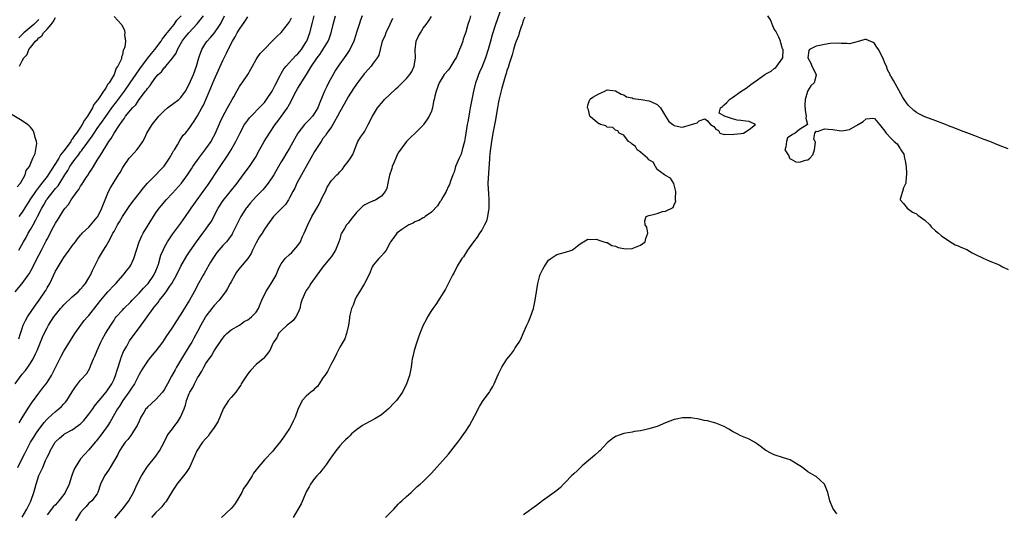
# Model space of a CAD drawing. Units: inches. Extents: x 2583000 to 2586000, y 1521000 to 1524000.
# Drawn here: x 2585642 to 2585878, y 1521664 to 1521782 of the extents above; entities that cross this region are included whole.
import ezdxf

# ---------------------------------------------------------------- set-up
doc = ezdxf.new("R2010")
doc.units = ezdxf.units.IN
doc.header["$MEASUREMENT"] = 0
doc.layers.add('LD25831521_2ft', color=112, linetype='Continuous')

msp = doc.modelspace()

# ---------------------------------------------------------------- linework, layer by layer
at = {"layer": 'LD25831521_2ft'}
for points, elevation in [([(2585641.31, 1521717), (2585643, 1521719.03), (2585644.46, 1521721), (2585644.68, 1521721.32), (2585645.4, 1521722.6), (2585645.59, 1521723), (2585647, 1521725.74), (2585647.66, 1521727), (2585648.8, 1521729.2), (2585649, 1521729.61), (2585650.53, 1521732.52), (2585651, 1521733.42), (2585651.6, 1521734.4), (2585653, 1521736.65), (2585653.29, 1521737), (2585654.09, 1521737.91), (2585654.78, 1521739), (2585656.17, 1521741), (2585656.54, 1521741.46), (2585657, 1521742.3), (2585657.3, 1521742.7), (2585658.36, 1521744.36), (2585658.89, 1521745.11), (2585659, 1521745.32), (2585659.68, 1521746.32), (2585660.06, 1521747), (2585661, 1521748.47), (2585661.73, 1521749.73), (2585663, 1521751.8), (2585663.79, 1521753), (2585664.32, 1521753.68), (2585665, 1521754.95), (2585666.37, 1521757), (2585666.66, 1521757.34), (2585667, 1521757.95), (2585667.48, 1521758.52), (2585667.78, 1521759), (2585669, 1521760.53), (2585669.42, 1521761), (2585670.22, 1521761.78), (2585671, 1521762.99), (2585672.53, 1521765), (2585672.75, 1521765.25), (2585673, 1521765.69), (2585673.63, 1521766.37), (2585674.04, 1521767), (2585675, 1521768.34), (2585675.6, 1521769), (2585676.34, 1521769.66), (2585677, 1521770.6), (2585677.21, 1521770.79), (2585677.38, 1521771), (2585679, 1521772.93), (2585679.86, 1521774.14), (2585680.19, 1521775), (2585681, 1521776.42), (2585681.3, 1521777), (2585682.06, 1521777.93), (2585682.88, 1521779), (2585684.91, 1521781.09), (2585686.37, 1521783)], 8170), ([(2585641.34, 1521695), (2585642.78, 1521697), (2585643, 1521697.27), (2585643.8, 1521698.2), (2585644.37, 1521699), (2585645, 1521699.94), (2585645.67, 1521701), (2585646.21, 1521702.21), (2585646.59, 1521703), (2585647.39, 1521705), (2585647.87, 1521706.13), (2585648.28, 1521707), (2585649, 1521708.4), (2585649.35, 1521709), (2585650.61, 1521711), (2585651, 1521711.54), (2585652.17, 1521713), (2585652.56, 1521713.44), (2585653, 1521713.93), (2585655, 1521715.81), (2585656.41, 1521717), (2585657, 1521717.61), (2585657.62, 1521718.38), (2585658.14, 1521719), (2585659, 1521720.37), (2585659.36, 1521721), (2585659.86, 1521722.14), (2585661.29, 1521725), (2585662.48, 1521727), (2585663, 1521727.81), (2585663.69, 1521729), (2585664.19, 1521729.81), (2585664.75, 1521731), (2585665, 1521731.46), (2585665.84, 1521733), (2585666.28, 1521733.72), (2585667, 1521735.03), (2585668.6, 1521737.4), (2585669, 1521737.95), (2585669.78, 1521739), (2585671, 1521740.52), (2585672.08, 1521741.92), (2585673.03, 1521742.97), (2585675.04, 1521745), (2585675.98, 1521746.02), (2585676.93, 1521747), (2585677, 1521747.09), (2585678.25, 1521749), (2585679, 1521750.27), (2585679.26, 1521750.74), (2585679.46, 1521751), (2585680.19, 1521752.19), (2585680.76, 1521753.24), (2585681, 1521753.59), (2585681.55, 1521754.45), (2585682.08, 1521755), (2585683, 1521756.06), (2585683.62, 1521757), (2585684.2, 1521757.8), (2585685, 1521759.1), (2585686.01, 1521761), (2585686.37, 1521761.63), (2585688.19, 1521765.81), (2585689, 1521767.74), (2585690.02, 1521770.02), (2585691, 1521772.33), (2585691.32, 1521773), (2585691.9, 1521774.1), (2585692.28, 1521775), (2585693.33, 1521777), (2585693.98, 1521778.02), (2585694.5, 1521779), (2585695, 1521779.85), (2585696.3, 1521781.7), (2585697, 1521782.77)], 8166), ([(2585641.97, 1521675), (2585642.92, 1521677), (2585643.64, 1521678.36), (2585643.95, 1521679), (2585645.04, 1521681), (2585645.79, 1521682.21), (2585646.27, 1521683), (2585647, 1521684.09), (2585648.26, 1521685.74), (2585649, 1521686.55), (2585649.23, 1521686.77), (2585651, 1521688.36), (2585651.83, 1521689), (2585652.45, 1521689.55), (2585653, 1521690.17), (2585653.42, 1521690.58), (2585653.73, 1521691), (2585655, 1521693.07), (2585655.76, 1521694.24), (2585657, 1521695.88), (2585658.49, 1521697.5), (2585659.22, 1521698.78), (2585659.46, 1521699.46), (2585660.12, 1521701), (2585660.4, 1521701.6), (2585660.95, 1521703), (2585661.88, 1521705), (2585662.27, 1521705.73), (2585662.99, 1521707), (2585664.21, 1521709), (2585665, 1521710.22), (2585665.31, 1521710.69), (2585665.55, 1521711), (2585667, 1521712.63), (2585667.34, 1521713), (2585669, 1521714.59), (2585669.37, 1521715), (2585671, 1521716.69), (2585672.09, 1521717.91), (2585673, 1521718.83), (2585673.15, 1521719), (2585674.54, 1521721), (2585675, 1521722.03), (2585675.4, 1521723), (2585675.61, 1521723.61), (2585676.21, 1521725.79), (2585676.72, 1521727), (2585677, 1521727.53), (2585677.83, 1521729), (2585678.28, 1521729.72), (2585679.1, 1521730.9), (2585681, 1521733.46), (2585682.1, 1521735), (2585683, 1521736.33), (2585683.43, 1521737), (2585684.09, 1521737.91), (2585684.86, 1521739), (2585687, 1521741.91), (2585687.45, 1521742.55), (2585690.41, 1521747), (2585692.27, 1521749.73), (2585693.06, 1521751), (2585694.17, 1521753), (2585695.08, 1521754.92), (2585696.25, 1521757), (2585696.54, 1521757.46), (2585697, 1521758.11), (2585697.39, 1521758.61), (2585700.34, 1521761.66), (2585701, 1521762.32), (2585701.49, 1521763), (2585702.82, 1521765), (2585703, 1521765.31), (2585703.54, 1521766.45), (2585704.75, 1521768.75), (2585704.91, 1521769.09), (2585705, 1521769.21), (2585705.67, 1521770.33), (2585706.2, 1521771), (2585708.47, 1521773.53), (2585709, 1521773.98), (2585709.85, 1521775), (2585711, 1521776.78), (2585711.13, 1521777), (2585711.82, 1521779), (2585712.52, 1521781.48), (2585712.91, 1521783)], 8162), ([(2585642.18, 1521727), (2585643.33, 1521729), (2585643.96, 1521730.04), (2585644.47, 1521731), (2585645, 1521731.91), (2585645.61, 1521733), (2585646.25, 1521734.25), (2585646.66, 1521735), (2585647.71, 1521737), (2585648.21, 1521737.79), (2585648.85, 1521739), (2585649, 1521739.21), (2585650.41, 1521741), (2585650.69, 1521741.31), (2585651, 1521741.74), (2585651.6, 1521742.4), (2585653.22, 1521745), (2585653.94, 1521746.06), (2585654.46, 1521747), (2585655, 1521747.81), (2585655.87, 1521749), (2585656.38, 1521749.62), (2585657, 1521750.49), (2585657.25, 1521750.75), (2585657.4, 1521751), (2585658.46, 1521752.46), (2585659.78, 1521754.22), (2585660.24, 1521755), (2585661, 1521756.12), (2585663, 1521758.98), (2585664.46, 1521761), (2585664.68, 1521761.32), (2585665.57, 1521762.43), (2585667.51, 1521765), (2585668.89, 1521767), (2585671, 1521770.13), (2585671.37, 1521770.63), (2585671.62, 1521771), (2585673, 1521772.84), (2585673.94, 1521774.06), (2585674.73, 1521775), (2585676.24, 1521777), (2585676.52, 1521777.48), (2585677, 1521778.03), (2585677.41, 1521778.59), (2585679, 1521780.52), (2585679.42, 1521781), (2585680.04, 1521781.96), (2585681.06, 1521783)], 8172), ([(2585642.23, 1521705.77), (2585642.59, 1521707), (2585643, 1521708.26), (2585643.27, 1521709), (2585643.85, 1521710.15), (2585644.33, 1521711), (2585646.19, 1521713.81), (2585647.07, 1521715), (2585648.44, 1521717), (2585648.65, 1521717.35), (2585649, 1521717.96), (2585649.62, 1521719), (2585651, 1521721.91), (2585651.4, 1521722.6), (2585651.61, 1521723), (2585652.58, 1521724.58), (2585653, 1521725.24), (2585654.29, 1521727), (2585655, 1521728.04), (2585655.74, 1521729), (2585656.28, 1521729.72), (2585657, 1521730.53), (2585657.21, 1521730.79), (2585657.41, 1521731), (2585659, 1521732.5), (2585661, 1521734.85), (2585661.1, 1521735), (2585662.1, 1521737), (2585662.32, 1521737.68), (2585662.84, 1521739), (2585663.68, 1521741), (2585664.14, 1521741.86), (2585665, 1521743.35), (2585666.09, 1521745), (2585666.43, 1521745.57), (2585667, 1521746.62), (2585667.25, 1521747), (2585668.65, 1521749), (2585669, 1521749.41), (2585670.46, 1521751), (2585671, 1521751.68), (2585671.89, 1521753), (2585672.28, 1521753.72), (2585672.88, 1521755), (2585674.11, 1521757), (2585675.74, 1521759), (2585677, 1521760.32), (2585677.81, 1521761), (2585678.47, 1521761.53), (2585679, 1521761.87), (2585680.52, 1521763), (2585681, 1521763.46), (2585682.1, 1521765), (2585683, 1521766.68), (2585683.98, 1521769), (2585684.72, 1521771), (2585685.3, 1521773), (2585685.48, 1521773.48), (2585685.99, 1521775), (2585687, 1521776.56), (2585687.31, 1521777), (2585688.12, 1521777.88), (2585689.03, 1521778.97), (2585690.41, 1521781), (2585690.62, 1521781.38), (2585691.46, 1521783)], 8168), ([(2585665, 1521782.88), (2585666.78, 1521781), (2585666.87, 1521780.87), (2585667.51, 1521779.51), (2585667.61, 1521779), (2585667.52, 1521778.48), (2585667.71, 1521777), (2585667.59, 1521775.59), (2585667.36, 1521775), (2585667.19, 1521774.81), (2585667, 1521773.7), (2585666.8, 1521773.2), (2585666.8, 1521773), (2585666.75, 1521772.75), (2585665.94, 1521771), (2585665.5, 1521770.5), (2585665.07, 1521769), (2585663.81, 1521767), (2585663.41, 1521766.59), (2585663, 1521765.74), (2585662.49, 1521765), (2585661.62, 1521763.62), (2585661.09, 1521762.91), (2585661, 1521762.75), (2585660.18, 1521761.82), (2585659.87, 1521761), (2585658.66, 1521759), (2585657.91, 1521758.09), (2585657.4, 1521757), (2585657, 1521756.39), (2585656.04, 1521755), (2585655.56, 1521754.44), (2585655, 1521753.51), (2585654.75, 1521753.25), (2585654.64, 1521753), (2585653.82, 1521751.81), (2585653, 1521750.7), (2585652.23, 1521749.77), (2585651.82, 1521749), (2585651, 1521747.7), (2585649.92, 1521746.08), (2585649.27, 1521745), (2585649, 1521744.63), (2585647.75, 1521743), (2585647.41, 1521742.59), (2585646.2, 1521741), (2585644.85, 1521739), (2585643, 1521736.1), (2585642.25, 1521735)], 8174), ([(2585643, 1521663.11), (2585644.14, 1521665), (2585645.06, 1521666.94), (2585645.15, 1521667.15), (2585645.79, 1521669), (2585646.14, 1521670.14), (2585646.33, 1521671), (2585647, 1521673.04), (2585647.68, 1521674.32), (2585647.94, 1521675), (2585648.62, 1521676.62), (2585648.87, 1521677.13), (2585649, 1521677.42), (2585649.55, 1521678.45), (2585649.75, 1521679), (2585650.92, 1521681), (2585651, 1521681.1), (2585651.97, 1521682.03), (2585653, 1521682.89), (2585653.16, 1521683), (2585655, 1521684.02), (2585656.42, 1521685), (2585656.75, 1521685.25), (2585657, 1521685.46), (2585657.76, 1521686.24), (2585658.39, 1521687), (2585659, 1521687.75), (2585659.9, 1521689), (2585660.34, 1521689.66), (2585661, 1521690.41), (2585661.44, 1521691), (2585663.12, 1521693), (2585664.47, 1521695), (2585665, 1521696.14), (2585665.38, 1521697), (2585665.73, 1521698.27), (2585666, 1521699), (2585666.47, 1521700.47), (2585666.62, 1521701), (2585666.71, 1521701.29), (2585667.29, 1521702.71), (2585667.44, 1521703), (2585668.04, 1521704.04), (2585668.57, 1521705), (2585668.73, 1521705.27), (2585671.47, 1521709), (2585672.13, 1521709.87), (2585672.89, 1521711), (2585674.34, 1521713), (2585674.64, 1521713.36), (2585675, 1521713.84), (2585675.53, 1521714.47), (2585675.9, 1521715), (2585677, 1521716.4), (2585677.44, 1521717), (2585678.36, 1521718.36), (2585678.81, 1521719), (2585679.95, 1521721), (2585681, 1521723.13), (2585682.41, 1521725.59), (2585683.19, 1521726.81), (2585684.73, 1521729), (2585686.27, 1521731), (2585687, 1521731.98), (2585687.72, 1521733), (2585688.21, 1521733.79), (2585689.94, 1521737), (2585691.11, 1521738.89), (2585694.43, 1521743), (2585695.94, 1521745), (2585697.42, 1521747), (2585698.82, 1521749.18), (2585699.8, 1521751), (2585700.95, 1521753), (2585702.2, 1521755), (2585703.57, 1521757), (2585704.19, 1521757.81), (2585706.5, 1521761), (2585706.69, 1521761.31), (2585707, 1521761.93), (2585707.4, 1521762.6), (2585708.14, 1521764.14), (2585708.59, 1521765), (2585709, 1521765.7), (2585711.04, 1521769), (2585711.81, 1521770.19), (2585712.24, 1521771), (2585713.62, 1521773), (2585714.23, 1521773.77), (2585716.27, 1521777), (2585716.49, 1521777.51), (2585716.98, 1521779), (2585717.43, 1521781), (2585717.96, 1521783)], 8160), ([(2585724.38, 1521783), (2585723.99, 1521782.01), (2585723.64, 1521781), (2585723.06, 1521779.06), (2585722.51, 1521777.49), (2585722.37, 1521777), (2585721.41, 1521775), (2585721.26, 1521774.74), (2585720.46, 1521773.54), (2585718.62, 1521771), (2585718, 1521770), (2585717.42, 1521769), (2585716.35, 1521767), (2585715.9, 1521766.1), (2585715.37, 1521765), (2585715, 1521764.06), (2585714.09, 1521761.91), (2585713.76, 1521761), (2585713, 1521759.73), (2585712.47, 1521759), (2585711.74, 1521758.26), (2585710.54, 1521757), (2585709.01, 1521755), (2585707, 1521751.41), (2585706.08, 1521749.92), (2585705.52, 1521749), (2585705, 1521748.1), (2585704.39, 1521747), (2585703.24, 1521745), (2585701.92, 1521743), (2585701, 1521741.85), (2585700.61, 1521741.39), (2585700.24, 1521741), (2585699, 1521739.79), (2585697.69, 1521738.31), (2585696.78, 1521737.22), (2585696.61, 1521737), (2585695.32, 1521735), (2585693.67, 1521731.67), (2585693.36, 1521731), (2585693.23, 1521730.77), (2585692.4, 1521729.6), (2585691.89, 1521729), (2585691, 1521728.08), (2585690.06, 1521727), (2585689.6, 1521726.4), (2585688.64, 1521725), (2585688.11, 1521724.11), (2585687.48, 1521723), (2585687.32, 1521722.68), (2585686.58, 1521721.42), (2585686.32, 1521721), (2585685, 1521718.56), (2585684.47, 1521717.53), (2585684.18, 1521717), (2585683.02, 1521715), (2585682.24, 1521713.76), (2585681, 1521711.67), (2585679.94, 1521710.06), (2585679, 1521708.57), (2585677.92, 1521707), (2585677.54, 1521706.46), (2585677, 1521705.61), (2585676.58, 1521705), (2585675, 1521702.9), (2585674.15, 1521701.85), (2585673.43, 1521701), (2585673, 1521700.42), (2585672.06, 1521699), (2585671.69, 1521698.31), (2585671, 1521697.2), (2585669.89, 1521695), (2585669, 1521693.72), (2585668.74, 1521693.26), (2585668.57, 1521693), (2585667.11, 1521691), (2585666.32, 1521689.68), (2585665.82, 1521689), (2585664.11, 1521685.89), (2585663.51, 1521685), (2585662.07, 1521683), (2585660.74, 1521681.26), (2585660.51, 1521681), (2585659, 1521679.2), (2585657.92, 1521678.08), (2585656.98, 1521677.02), (2585655.71, 1521675), (2585655.46, 1521674.54), (2585654.92, 1521673.08), (2585654.86, 1521672.86), (2585654.24, 1521671), (2585653.33, 1521669), (2585653, 1521668.48), (2585651.79, 1521667), (2585651, 1521666.06), (2585650.47, 1521665.53), (2585650.05, 1521665), (2585649, 1521663.63)], 8158), ([(2585665.17, 1521662.83), (2585667, 1521665), (2585668.51, 1521667), (2585669, 1521667.9), (2585669.63, 1521669), (2585670.55, 1521671), (2585671.57, 1521673), (2585672.11, 1521673.89), (2585672.83, 1521675), (2585673, 1521675.23), (2585675, 1521677.72), (2585675.92, 1521679), (2585677, 1521681.01), (2585677.64, 1521682.36), (2585678.03, 1521683), (2585679, 1521684.25), (2585679.56, 1521685), (2585680.15, 1521685.85), (2585680.93, 1521687), (2585681.77, 1521689), (2585682.08, 1521689.92), (2585682.37, 1521691), (2585683, 1521692.65), (2585683.15, 1521693), (2585683.85, 1521694.15), (2585684.25, 1521695), (2585685, 1521696.4), (2585685.36, 1521697), (2585686, 1521698), (2585686.51, 1521699), (2585687, 1521699.85), (2585687.8, 1521701), (2585688.32, 1521701.68), (2585689, 1521702.9), (2585690.67, 1521705.33), (2585691, 1521705.92), (2585691.48, 1521706.52), (2585691.96, 1521707), (2585693, 1521707.94), (2585695, 1521709.03), (2585696.13, 1521709.87), (2585697, 1521710.28), (2585697.38, 1521710.62), (2585697.88, 1521711), (2585699, 1521712.16), (2585699.57, 1521713), (2585699.96, 1521714.04), (2585700.36, 1521715), (2585701.29, 1521717), (2585702.61, 1521719), (2585703.78, 1521721), (2585704.1, 1521721.9), (2585704.63, 1521723), (2585705, 1521723.68), (2585705.97, 1521725), (2585707, 1521725.91), (2585707.57, 1521726.43), (2585708.04, 1521727), (2585709, 1521728.06), (2585709.59, 1521729), (2585710.06, 1521730.06), (2585710.51, 1521731), (2585711.36, 1521733), (2585712.37, 1521735), (2585713.53, 1521737), (2585714.05, 1521737.95), (2585714.6, 1521739), (2585715, 1521739.93), (2585715.57, 1521741), (2585715.98, 1521742.02), (2585717, 1521743.62), (2585718.34, 1521745), (2585718.68, 1521745.32), (2585719, 1521745.68), (2585719.66, 1521746.34), (2585720.1, 1521747), (2585721, 1521748.19), (2585721.58, 1521749), (2585722.11, 1521749.89), (2585723, 1521752.17), (2585723.37, 1521753), (2585724.01, 1521753.99), (2585724.71, 1521755), (2585725, 1521755.45), (2585725.85, 1521757), (2585726.82, 1521759), (2585728.04, 1521761), (2585728.46, 1521761.54), (2585729, 1521762.13), (2585729.38, 1521762.62), (2585729.74, 1521763), (2585731, 1521764.19), (2585732.43, 1521765.57), (2585733, 1521766.02), (2585735, 1521768.06), (2585735.76, 1521769), (2585736.25, 1521769.75), (2585736.84, 1521771), (2585737.14, 1521773), (2585737.06, 1521774.94), (2585737.31, 1521777), (2585737.82, 1521778.18), (2585738.32, 1521779), (2585739, 1521780.06), (2585739.73, 1521781), (2585740.23, 1521781.77), (2585741, 1521782.84)], 8154), ([(2585750.34, 1521783), (2585750.06, 1521782.06), (2585749.65, 1521781), (2585749.15, 1521779.15), (2585749, 1521778.69), (2585748.56, 1521777.44), (2585748.43, 1521777), (2585748.12, 1521776.12), (2585747.7, 1521775), (2585747, 1521773.37), (2585746.84, 1521773), (2585746.57, 1521772.57), (2585745.39, 1521770.6), (2585745, 1521770.11), (2585744.02, 1521769), (2585742.82, 1521767), (2585742.06, 1521765), (2585741.79, 1521763.79), (2585741.57, 1521763), (2585741.46, 1521762.54), (2585741.22, 1521761), (2585741, 1521760.23), (2585740.43, 1521759), (2585739.86, 1521758.14), (2585739.08, 1521757), (2585739, 1521756.86), (2585737.09, 1521755), (2585737.06, 1521754.94), (2585736.03, 1521753.97), (2585735, 1521752.98), (2585733, 1521750.28), (2585732.59, 1521749.41), (2585732.44, 1521749), (2585732.06, 1521748.06), (2585731.58, 1521747), (2585731.45, 1521746.55), (2585730.91, 1521744.91), (2585730.52, 1521743), (2585730.31, 1521741.69), (2585729.87, 1521741), (2585729, 1521739.86), (2585727.67, 1521739), (2585727.19, 1521738.81), (2585727, 1521738.77), (2585725.81, 1521738.19), (2585725, 1521737.83), (2585724.54, 1521737.46), (2585724.02, 1521737), (2585723, 1521735.98), (2585721.66, 1521734.34), (2585721, 1521733.46), (2585720.78, 1521733.22), (2585720.63, 1521733), (2585720.14, 1521732.14), (2585719.45, 1521731), (2585719.31, 1521730.69), (2585719, 1521729.62), (2585718.8, 1521729), (2585718, 1521727), (2585717, 1521725.48), (2585716.66, 1521725), (2585714.98, 1521723), (2585714.17, 1521721.83), (2585713.54, 1521721), (2585712.13, 1521719), (2585711.72, 1521718.28), (2585711, 1521717.32), (2585710.78, 1521717), (2585709.92, 1521715), (2585709.71, 1521714.29), (2585709.43, 1521713), (2585709, 1521711.93), (2585708.52, 1521711), (2585707.88, 1521710.12), (2585707, 1521709.44), (2585706.77, 1521709.23), (2585706.45, 1521709), (2585705, 1521707.67), (2585704.38, 1521707), (2585703.98, 1521706.02), (2585703.17, 1521705), (2585703, 1521704.65), (2585702.28, 1521703), (2585700.86, 1521701.14), (2585700.71, 1521701), (2585699, 1521699.6), (2585697.74, 1521698.26), (2585697, 1521697.4), (2585696.83, 1521697.17), (2585696.22, 1521696.22), (2585695.46, 1521695), (2585695.36, 1521694.64), (2585695, 1521694.26), (2585694.15, 1521693), (2585693, 1521691.69), (2585692.43, 1521691), (2585691.87, 1521690.13), (2585691.12, 1521689), (2585691, 1521688.79), (2585689.9, 1521686.1), (2585689.3, 1521685), (2585689, 1521684.54), (2585687.86, 1521683), (2585687.52, 1521682.48), (2585687, 1521681.94), (2585686.17, 1521681), (2585684.83, 1521679), (2585684.28, 1521677.72), (2585683.04, 1521674.96), (2585682.24, 1521673.76), (2585681.62, 1521673), (2585680.06, 1521671), (2585679.62, 1521670.38), (2585679, 1521669.4), (2585678.78, 1521669), (2585677.53, 1521667), (2585677.31, 1521666.69), (2585677, 1521666.38), (2585676.43, 1521665.57), (2585675.86, 1521665), (2585675, 1521664.17), (2585673.94, 1521663)], 8152), ([(2585757.75, 1521785), (2585756.27, 1521781), (2585755.49, 1521778.51), (2585755, 1521776.67), (2585754.53, 1521775), (2585753.9, 1521773), (2585753.09, 1521770.91), (2585752.44, 1521769.56), (2585752.21, 1521769), (2585751.81, 1521767.81), (2585751.52, 1521767), (2585751.05, 1521765), (2585750.63, 1521763), (2585750.25, 1521761), (2585750.09, 1521760.09), (2585749.88, 1521759), (2585749.65, 1521757.65), (2585749.52, 1521757), (2585749, 1521753.9), (2585748.83, 1521753), (2585748.34, 1521751), (2585748.05, 1521749.95), (2585747.6, 1521749), (2585746.75, 1521747), (2585746.39, 1521745.61), (2585746.09, 1521745), (2585745.51, 1521743.51), (2585745.28, 1521742.72), (2585745, 1521742.29), (2585744.44, 1521741), (2585743.66, 1521739.66), (2585743.2, 1521738.8), (2585743, 1521738.56), (2585742.42, 1521737.58), (2585741, 1521736.04), (2585739.47, 1521735), (2585739.21, 1521734.79), (2585739, 1521734.71), (2585737.93, 1521734.07), (2585737, 1521733.74), (2585736.55, 1521733.45), (2585735.51, 1521733), (2585733.9, 1521731.9), (2585733, 1521731.24), (2585732.64, 1521731), (2585731.99, 1521730.01), (2585731.16, 1521729), (2585731, 1521728.61), (2585730.1, 1521727), (2585729.65, 1521726.35), (2585729, 1521725.65), (2585728.72, 1521725.28), (2585728.39, 1521725), (2585727, 1521723.38), (2585726.8, 1521723), (2585726.31, 1521721.69), (2585725.99, 1521721), (2585725, 1521719.19), (2585724.92, 1521719), (2585723.72, 1521717), (2585723, 1521715.89), (2585722.59, 1521715), (2585722.2, 1521713.8), (2585721.79, 1521713), (2585721.39, 1521711.39), (2585721.33, 1521711), (2585721.31, 1521710.69), (2585721.08, 1521709), (2585720.63, 1521707), (2585720.21, 1521705.79), (2585719, 1521703.74), (2585718.63, 1521703), (2585718.2, 1521702.2), (2585717.64, 1521701), (2585717, 1521699.88), (2585716.06, 1521697.94), (2585715.41, 1521697), (2585715, 1521696.44), (2585714.12, 1521695), (2585713.65, 1521694.35), (2585713, 1521693.78), (2585712.62, 1521693.38), (2585712.1, 1521693), (2585711, 1521692.04), (2585709.99, 1521691), (2585709, 1521688.89), (2585708.34, 1521687), (2585707.9, 1521686.1), (2585707.41, 1521685), (2585707, 1521684.32), (2585706.13, 1521683), (2585705.65, 1521682.35), (2585705, 1521681.4), (2585704.81, 1521681.19), (2585703.42, 1521679.42), (2585703, 1521678.9), (2585701, 1521676.84), (2585699.24, 1521674.76), (2585699, 1521674.39), (2585698.39, 1521673.61), (2585698.09, 1521673), (2585696.76, 1521671), (2585696.02, 1521669.98), (2585695.58, 1521669), (2585694.41, 1521667), (2585693.84, 1521666.16), (2585693, 1521665.19), (2585690.72, 1521663)], 8150), ([(2585730, 1521663), (2585731.92, 1521665), (2585733, 1521666.19), (2585733.4, 1521666.6), (2585733.87, 1521667), (2585735, 1521668.06), (2585736.08, 1521669), (2585737, 1521669.85), (2585737.57, 1521670.43), (2585738.27, 1521671), (2585739, 1521671.65), (2585741, 1521673.63), (2585741.63, 1521674.37), (2585743, 1521675.86), (2585745, 1521678.18), (2585747.28, 1521681), (2585747.98, 1521682.02), (2585748.73, 1521683), (2585749, 1521683.42), (2585750.07, 1521685), (2585751.27, 1521687.27), (2585752.42, 1521689.58), (2585753.2, 1521690.8), (2585753.36, 1521691), (2585754.82, 1521693), (2585755, 1521693.3), (2585755.66, 1521694.34), (2585755.97, 1521695), (2585756.7, 1521696.7), (2585757, 1521697.35), (2585757.83, 1521699), (2585759, 1521700.88), (2585759.96, 1521702.04), (2585760.64, 1521703), (2585761, 1521703.6), (2585761.92, 1521705), (2585762.31, 1521705.69), (2585762.92, 1521707), (2585763.82, 1521709), (2585764.2, 1521709.8), (2585764.67, 1521711), (2585765.36, 1521713), (2585765.8, 1521715), (2585766.45, 1521719), (2585766.92, 1521720.92), (2585767, 1521721.17), (2585767.6, 1521722.4), (2585767.94, 1521723), (2585769, 1521724.6), (2585769.5, 1521725), (2585771, 1521725.92), (2585771.86, 1521726.14), (2585773, 1521726.52), (2585774.54, 1521727), (2585775, 1521727.27), (2585776.24, 1521728.24), (2585777, 1521728.8), (2585777.38, 1521729), (2585778.37, 1521729.63), (2585779, 1521729.5), (2585780.43, 1521729.57), (2585781, 1521729.33), (2585782.23, 1521729), (2585782.8, 1521728.8), (2585783, 1521728.82), (2585784.09, 1521728.09), (2585785, 1521727.94), (2585785.61, 1521727.61), (2585787, 1521727.36), (2585787.33, 1521727.33), (2585789, 1521727.41), (2585791, 1521728.19), (2585792.06, 1521729), (2585792.26, 1521729.74), (2585792.75, 1521731), (2585792.47, 1521732.47), (2585792.12, 1521733), (2585791.99, 1521734.01), (2585792.33, 1521735), (2585793, 1521735.26), (2585793.36, 1521735.36), (2585795, 1521735.72), (2585796.21, 1521736.21), (2585797, 1521736.33), (2585798.78, 1521737.22), (2585799, 1521737.9), (2585799.42, 1521738.58), (2585799.39, 1521739), (2585799.34, 1521739.34), (2585799.45, 1521741), (2585798.93, 1521742.93), (2585798.19, 1521744.19), (2585797, 1521744.83), (2585796.92, 1521744.92), (2585796.76, 1521745), (2585795, 1521746.27), (2585794.55, 1521747), (2585794.03, 1521748.03), (2585793, 1521748.57), (2585792.84, 1521748.84), (2585792.62, 1521749), (2585791, 1521750.4), (2585790.69, 1521750.69), (2585790.19, 1521751), (2585789.79, 1521751.79), (2585789, 1521752.35), (2585788.68, 1521752.68), (2585788.1, 1521753), (2585787, 1521754.48), (2585785.84, 1521755), (2585785.54, 1521755.54), (2585785, 1521755.68), (2585784.34, 1521756.34), (2585783, 1521756.43), (2585782.7, 1521756.7), (2585781.38, 1521757), (2585781.18, 1521757.18), (2585781, 1521757.18), (2585780.04, 1521757.96), (2585779, 1521758.87), (2585778.89, 1521759), (2585778.52, 1521760.52), (2585778.3, 1521761), (2585778.35, 1521761.65), (2585778.85, 1521763), (2585779, 1521763.2), (2585779.54, 1521763.54), (2585781, 1521764.41), (2585782.46, 1521765), (2585783, 1521765.36), (2585785, 1521765.1), (2585786.32, 1521764.32), (2585787, 1521764.11), (2585787.67, 1521763.67), (2585789, 1521763.38), (2585789.26, 1521763.26), (2585791.16, 1521763), (2585793, 1521762.7), (2585793.49, 1521762.51), (2585795, 1521761.86), (2585795.8, 1521761), (2585796.23, 1521760.23), (2585796.96, 1521759), (2585797.77, 1521757.77), (2585798.7, 1521757), (2585798.84, 1521756.84), (2585799, 1521756.77), (2585800.47, 1521756.47), (2585801, 1521756.4), (2585803.17, 1521757), (2585804.54, 1521757.46), (2585805, 1521757.88), (2585806.37, 1521758.37), (2585807, 1521757.95), (2585807.76, 1521757), (2585808.56, 1521756.56), (2585809, 1521755.91), (2585809.62, 1521755.62), (2585809.96, 1521755), (2585811, 1521754.67), (2585811.29, 1521754.71), (2585813, 1521754.65), (2585813.3, 1521754.7), (2585815.1, 1521754.9), (2585815.6, 1521755), (2585817, 1521755.81), (2585818.51, 1521757), (2585817, 1521757.73), (2585816.16, 1521757.84), (2585815, 1521758.02), (2585814.1, 1521758.1), (2585813, 1521758.38), (2585811.06, 1521759), (2585811.03, 1521759.03), (2585811, 1521759.08), (2585809.78, 1521759.78), (2585810.11, 1521761), (2585810.63, 1521761.37), (2585811, 1521761.75), (2585811.66, 1521762.34), (2585812.25, 1521763), (2585813, 1521763.5), (2585815, 1521764.9), (2585816.29, 1521765.71), (2585817, 1521766.29), (2585817.42, 1521766.58), (2585817.93, 1521767), (2585819, 1521767.69), (2585820.76, 1521769), (2585820.93, 1521769.07), (2585821, 1521769.13), (2585822.22, 1521769.78), (2585823, 1521770.47), (2585823.35, 1521770.65), (2585823.58, 1521771), (2585825.08, 1521773), (2585825.14, 1521774.86), (2585825.12, 1521775), (2585825, 1521775.17), (2585824.54, 1521776.54), (2585824.5, 1521777), (2585824.05, 1521777.95), (2585823.4, 1521779.4), (2585823, 1521779.81), (2585822.63, 1521780.63), (2585822.07, 1521782.07), (2585821.48, 1521783)], 8146), ([(2585647, 1521782.18), (2585645.79, 1521781), (2585643.38, 1521779), (2585642.21, 1521777.79)], 8178), ([(2585642.3, 1521685.7), (2585643.29, 1521687.29), (2585644.58, 1521689.42), (2585645.38, 1521690.62), (2585645.69, 1521691), (2585647, 1521692.76), (2585648, 1521694), (2585648.77, 1521695), (2585649, 1521695.33), (2585650.01, 1521697), (2585650.36, 1521697.64), (2585652.06, 1521701), (2585652.36, 1521701.64), (2585653, 1521702.84), (2585654.34, 1521705), (2585654.62, 1521705.38), (2585655, 1521705.97), (2585655.62, 1521707), (2585657.03, 1521709), (2585657.89, 1521710.11), (2585658.65, 1521711), (2585659, 1521711.37), (2585661, 1521713.91), (2585661.82, 1521715), (2585663, 1521716.46), (2585663.53, 1521717), (2585665, 1521718.57), (2585665.44, 1521719), (2585667.21, 1521721), (2585667.98, 1521722.02), (2585668.78, 1521723), (2585669, 1521723.39), (2585669.75, 1521725), (2585670.34, 1521727), (2585671.01, 1521729), (2585671.62, 1521730.38), (2585671.96, 1521731), (2585674.43, 1521735), (2585675, 1521735.87), (2585675.82, 1521737), (2585676.34, 1521737.66), (2585677.5, 1521739), (2585679, 1521740.64), (2585681.11, 1521743), (2585682.62, 1521745), (2585683.54, 1521746.46), (2585683.89, 1521747), (2585685.3, 1521749), (2585687, 1521751.18), (2585688.22, 1521753), (2585688.5, 1521753.5), (2585689.17, 1521754.83), (2585690.41, 1521757.59), (2585691.07, 1521758.93), (2585692.19, 1521761), (2585692.44, 1521761.56), (2585693.17, 1521762.83), (2585693.29, 1521763), (2585693.68, 1521763.68), (2585694.36, 1521765), (2585695, 1521766.09), (2585695.36, 1521766.64), (2585695.64, 1521767), (2585697.03, 1521769), (2585697.74, 1521770.26), (2585698.11, 1521771), (2585699, 1521772.58), (2585699.27, 1521773), (2585700, 1521774), (2585701, 1521775.09), (2585702.93, 1521777.07), (2585703.94, 1521778.06), (2585705, 1521779.02), (2585706.55, 1521781), (2585707, 1521781.6), (2585707.47, 1521782.53)], 8164), ([(2585642.35, 1521771), (2585643, 1521772.25), (2585643.44, 1521773), (2585644.18, 1521773.82), (2585644.65, 1521775), (2585645, 1521775.47), (2585646.22, 1521777), (2585646.65, 1521777.35), (2585647, 1521777.74), (2585647.73, 1521778.27), (2585648.16, 1521779), (2585649, 1521779.86), (2585649.93, 1521781), (2585650.43, 1521781.57), (2585651, 1521782.6)], 8176), ([(2585731.61, 1521782.39), (2585731.03, 1521781), (2585730.06, 1521779), (2585729.81, 1521778.19), (2585729.19, 1521777), (2585728.65, 1521775), (2585728.36, 1521773.64), (2585727.98, 1521773), (2585727, 1521771.68), (2585726.55, 1521771), (2585725.83, 1521770.17), (2585725, 1521769.29), (2585724.88, 1521769.12), (2585723, 1521766.71), (2585722.33, 1521765.67), (2585721, 1521763.66), (2585720.07, 1521761.93), (2585719, 1521760.05), (2585718.49, 1521759), (2585717.75, 1521757.75), (2585717.34, 1521757), (2585717, 1521756.48), (2585715.95, 1521755), (2585715.59, 1521754.41), (2585715, 1521753.66), (2585714.53, 1521753), (2585713, 1521750.57), (2585712.12, 1521749), (2585710.97, 1521747), (2585710.28, 1521745.72), (2585709.85, 1521745), (2585708.75, 1521743), (2585708.23, 1521741.77), (2585707.76, 1521741), (2585707, 1521739.47), (2585706.73, 1521739), (2585706.07, 1521737.93), (2585705, 1521736.83), (2585703.14, 1521735), (2585701.75, 1521733), (2585701, 1521731.98), (2585700.42, 1521731), (2585699.83, 1521730.17), (2585699, 1521728.76), (2585698.14, 1521727), (2585697.79, 1521726.21), (2585697, 1521724.98), (2585695.16, 1521722.84), (2585694.3, 1521721.7), (2585693.87, 1521721), (2585693, 1521719.42), (2585692.8, 1521719), (2585692.17, 1521717.83), (2585691.69, 1521717), (2585690.17, 1521715), (2585689, 1521713.74), (2585688.65, 1521713.35), (2585688.41, 1521713), (2585687, 1521711.16), (2585686.89, 1521711), (2585685.74, 1521709), (2585685, 1521707.55), (2585684.11, 1521705.89), (2585683.61, 1521705), (2585683, 1521703.98), (2585681.15, 1521701), (2585679.98, 1521699), (2585679.63, 1521698.37), (2585678.79, 1521696.79), (2585677.82, 1521695), (2585677, 1521693.58), (2585676.6, 1521693), (2585675, 1521691.21), (2585673, 1521689.38), (2585672.81, 1521689.19), (2585672.65, 1521689), (2585672.15, 1521688.15), (2585671.44, 1521687), (2585671, 1521686.06), (2585670.53, 1521685), (2585669.66, 1521683.66), (2585669.16, 1521682.84), (2585669, 1521682.67), (2585668.29, 1521681.71), (2585667.67, 1521681), (2585667, 1521680.05), (2585666.31, 1521679), (2585665.88, 1521678.12), (2585664.06, 1521675), (2585663.65, 1521674.35), (2585662.72, 1521673), (2585661.77, 1521671), (2585661.14, 1521669), (2585661, 1521668.71), (2585659.71, 1521667), (2585659.31, 1521666.69), (2585659, 1521666.41), (2585658.33, 1521665.67), (2585657.69, 1521665), (2585657, 1521664.21), (2585655.78, 1521662.23)], 8156), ([(2585763.32, 1521782.68), (2585763, 1521782.1), (2585762.75, 1521781.25), (2585762.64, 1521781), (2585762.41, 1521780.41), (2585761.97, 1521779), (2585761.76, 1521778.24), (2585761.24, 1521777), (2585761, 1521776.35), (2585760.63, 1521775), (2585760.31, 1521773.69), (2585760.05, 1521773), (2585759.53, 1521771.53), (2585759.31, 1521770.69), (2585759, 1521769.98), (2585758.8, 1521769.2), (2585758.56, 1521768.56), (2585757.77, 1521765.77), (2585757.14, 1521763.14), (2585757, 1521762.49), (2585756.76, 1521761), (2585756.21, 1521757.79), (2585755.79, 1521755.79), (2585755.65, 1521755), (2585755.31, 1521753), (2585755, 1521750.74), (2585754.86, 1521749.14), (2585754.85, 1521748.85), (2585754.58, 1521745.42), (2585754.48, 1521743), (2585754.53, 1521741.47), (2585754.6, 1521740.6), (2585754.67, 1521739), (2585754.67, 1521737), (2585754.58, 1521736.58), (2585754.4, 1521735), (2585754.11, 1521733.89), (2585753.69, 1521733), (2585753, 1521731.77), (2585752.48, 1521731), (2585751.93, 1521730.07), (2585751.05, 1521729), (2585749.56, 1521727), (2585748.59, 1521725.41), (2585748.24, 1521725), (2585747.14, 1521723.14), (2585746.39, 1521721.61), (2585746.01, 1521721), (2585744.32, 1521717.68), (2585742.04, 1521713.96), (2585741.29, 1521713), (2585741, 1521712.56), (2585740.04, 1521711), (2585739.71, 1521710.29), (2585738.94, 1521709), (2585738.14, 1521707), (2585737.86, 1521706.14), (2585737.43, 1521705), (2585736.81, 1521703), (2585736.47, 1521701.53), (2585736.38, 1521701), (2585736.3, 1521700.3), (2585736.1, 1521699), (2585735.69, 1521697), (2585735.02, 1521695), (2585734.01, 1521693), (2585733, 1521691.54), (2585732.58, 1521691), (2585731.83, 1521690.17), (2585731, 1521689.32), (2585730.66, 1521689), (2585729, 1521687.6), (2585727.41, 1521686.59), (2585725, 1521685.32), (2585724.46, 1521685), (2585723, 1521683.97), (2585721.81, 1521683), (2585721.42, 1521682.58), (2585721, 1521682.19), (2585720.42, 1521681.58), (2585719.8, 1521681), (2585719, 1521680.12), (2585718.07, 1521679), (2585717, 1521677.53), (2585716.8, 1521677.2), (2585715.81, 1521675.81), (2585715.16, 1521674.84), (2585715, 1521674.68), (2585714.27, 1521673.73), (2585713.54, 1521673), (2585713, 1521672.34), (2585712.03, 1521671), (2585711.68, 1521670.32), (2585711, 1521669.12), (2585710.89, 1521668.89), (2585709.75, 1521666.25), (2585709, 1521664.9), (2585707.86, 1521663)], 8148), ([(2585879, 1521751.25), (2585877.68, 1521751.68), (2585876.26, 1521752.26), (2585875, 1521752.83), (2585874.55, 1521753), (2585873, 1521753.55), (2585871, 1521754.29), (2585869.06, 1521755.06), (2585867.58, 1521755.58), (2585866.17, 1521756.17), (2585864.69, 1521756.69), (2585863.97, 1521757), (2585861, 1521758.17), (2585859, 1521758.9), (2585857.61, 1521759.61), (2585857, 1521759.89), (2585856.36, 1521760.36), (2585855, 1521761.64), (2585854.06, 1521763), (2585853.66, 1521763.66), (2585851.54, 1521767.54), (2585851, 1521768.5), (2585850.76, 1521768.76), (2585850.69, 1521769), (2585850.08, 1521770.08), (2585849.82, 1521771), (2585849.55, 1521771.55), (2585849, 1521773.02), (2585847.9, 1521775), (2585847.56, 1521775.56), (2585847, 1521776.4), (2585846.65, 1521776.65), (2585845, 1521777.41), (2585844.64, 1521777.36), (2585843.38, 1521777), (2585841, 1521776.37), (2585840.42, 1521776.42), (2585839, 1521776.38), (2585838.47, 1521776.47), (2585836.38, 1521776.38), (2585835, 1521776.21), (2585833.9, 1521775.91), (2585833, 1521775.81), (2585831.45, 1521775), (2585831.24, 1521774.76), (2585831.04, 1521773), (2585831.72, 1521771.72), (2585831.99, 1521771), (2585833.03, 1521769), (2585833, 1521768.84), (2585832.51, 1521767), (2585831.75, 1521766.25), (2585830.93, 1521765), (2585830.94, 1521764.94), (2585830.38, 1521763), (2585830.29, 1521761.71), (2585830.4, 1521760.4), (2585830.63, 1521759), (2585830.57, 1521758.57), (2585830.94, 1521757), (2585829, 1521755.88), (2585827.98, 1521755), (2585827.32, 1521754.68), (2585827, 1521754.39), (2585826.18, 1521753.82), (2585825.88, 1521753), (2585825.72, 1521751.72), (2585825.54, 1521751), (2585826.45, 1521749.55), (2585826.67, 1521749), (2585826.8, 1521748.8), (2585827, 1521748.77), (2585828.12, 1521748.12), (2585829, 1521748.02), (2585830.48, 1521748.48), (2585831, 1521748.58), (2585831.53, 1521749), (2585832.2, 1521749.8), (2585832.65, 1521751), (2585832.83, 1521752.83), (2585832.8, 1521753), (2585832.47, 1521753.53), (2585832.66, 1521755), (2585833, 1521755.43), (2585833.34, 1521755.34), (2585835, 1521756.04), (2585835.9, 1521755.9), (2585837, 1521755.88), (2585839, 1521755.53), (2585839.64, 1521755.64), (2585841, 1521755.82), (2585843.07, 1521757), (2585844.23, 1521757.77), (2585845, 1521758.43), (2585846.59, 1521758.59), (2585847, 1521758.51), (2585848.15, 1521757), (2585849.44, 1521755.44), (2585849.74, 1521755), (2585851, 1521753.67), (2585851.71, 1521753), (2585852.43, 1521752.43), (2585853, 1521751.41), (2585853.21, 1521751.21), (2585853.25, 1521751), (2585853.97, 1521749.97), (2585854.13, 1521749), (2585854.35, 1521748.35), (2585854.53, 1521747), (2585854.66, 1521745.34), (2585854.67, 1521745), (2585854.56, 1521744.56), (2585854.46, 1521743), (2585853.88, 1521741.88), (2585853.66, 1521741), (2585853.15, 1521739.15), (2585853.14, 1521739), (2585853.9, 1521738.1), (2585854.78, 1521737), (2585856.1, 1521736.1), (2585857, 1521735.63), (2585857.38, 1521735.38), (2585859, 1521734.11), (2585860.2, 1521733), (2585860.55, 1521732.55), (2585861.59, 1521731.59), (2585862.32, 1521731), (2585863, 1521730.4), (2585865, 1521729.03), (2585866.25, 1521728.25), (2585867, 1521728.02), (2585867.67, 1521727.67), (2585869.1, 1521727.1), (2585870.36, 1521726.36), (2585871, 1521726.02), (2585873, 1521725.02), (2585874.41, 1521724.41), (2585875, 1521724.2), (2585875.85, 1521723.85), (2585877, 1521723.35), (2585877.23, 1521723.23), (2585877.61, 1521723), (2585879, 1521722.33)], 8146), ([(2585641.85, 1521742.15), (2585642.61, 1521743), (2585643.7, 1521745), (2585643.95, 1521746.05), (2585644.78, 1521747), (2585645.6, 1521749), (2585646.09, 1521750.09), (2585646.51, 1521752.51), (2585646.43, 1521753), (2585646.09, 1521753.91), (2585645.89, 1521755), (2585645.61, 1521755.61), (2585645, 1521756.37), (2585644.7, 1521756.7), (2585644.31, 1521757), (2585643, 1521757.93), (2585639.8, 1521759.8)], 8176), ([(2585837.93, 1521663.93), (2585837.15, 1521665), (2585837, 1521665.27), (2585836.31, 1521667), (2585835.79, 1521669), (2585834.98, 1521671), (2585833.98, 1521671.98), (2585833, 1521672.82), (2585832.71, 1521673), (2585831, 1521673.96), (2585829.71, 1521675), (2585828.04, 1521676.04), (2585827, 1521676.66), (2585826.78, 1521676.78), (2585826.23, 1521677), (2585825, 1521677.4), (2585823, 1521677.98), (2585822.3, 1521678.3), (2585821, 1521679.02), (2585819, 1521680.54), (2585818.29, 1521681), (2585817, 1521681.74), (2585815, 1521682.53), (2585814.09, 1521683), (2585813, 1521683.6), (2585812.15, 1521684.15), (2585811, 1521684.77), (2585809, 1521685.61), (2585808.14, 1521685.86), (2585807, 1521686.15), (2585806.24, 1521686.24), (2585805, 1521686.55), (2585803, 1521686.86), (2585801, 1521686.84), (2585799.48, 1521686.52), (2585799, 1521686.43), (2585797, 1521685.65), (2585795, 1521684.82), (2585793, 1521684.2), (2585792.01, 1521684.01), (2585791, 1521683.77), (2585789.57, 1521683.57), (2585789, 1521683.44), (2585787, 1521683.11), (2585785, 1521682.41), (2585784.17, 1521681.83), (2585783, 1521680.86), (2585781.23, 1521679), (2585781, 1521678.8), (2585780.08, 1521677.92), (2585779, 1521677.05), (2585777, 1521675.36), (2585775.81, 1521674.19), (2585775, 1521673.49), (2585774.5, 1521673), (2585773, 1521671.44), (2585772.53, 1521671), (2585771.81, 1521670.19), (2585771, 1521669.51), (2585770.33, 1521669), (2585767.51, 1521667), (2585766.09, 1521665.91), (2585763, 1521663.65)], 8144)]:
    msp.add_lwpolyline(points, dxfattribs=dict(at, elevation=elevation))

doc.saveas('drawing.dxf')
